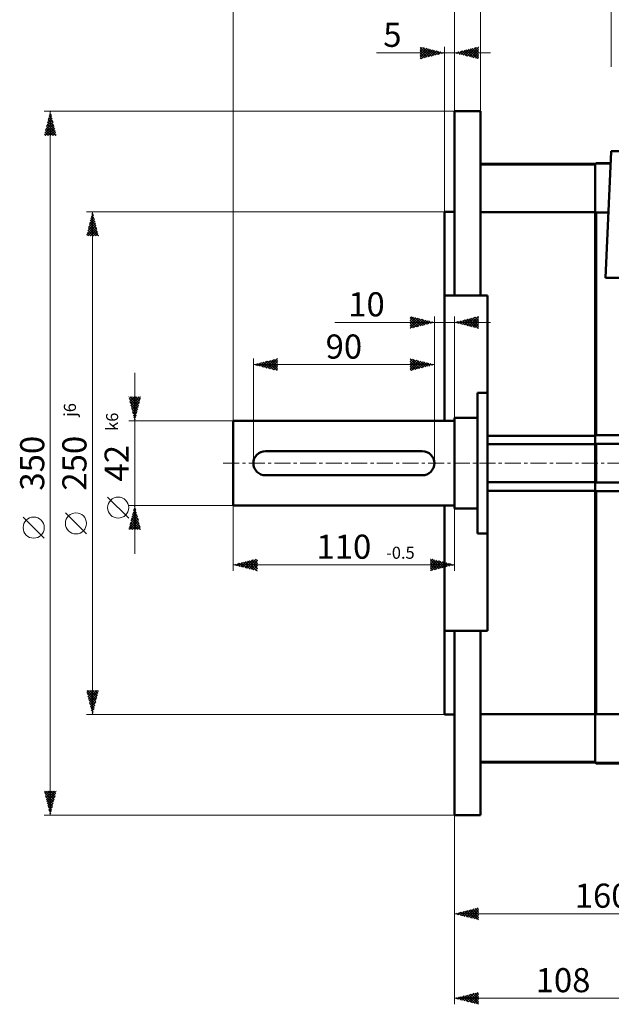
# Model space of a CAD drawing. Extents: x 0 to 1783, y 0 to 1261.
# Drawn here: x 361 to 655, y 521 to 1010 of the extents above; entities that cross this region are included whole.
import ezdxf
from ezdxf.enums import TextEntityAlignment as Align

# ---------------------------------------------------------------- set-up
doc = ezdxf.new("R2010")
doc.units = 0
doc.header["$LTSCALE"] = 21.23
doc.header["$MEASUREMENT"] = 0
doc.linetypes.add('CENTER', pattern=[0.6, 0.375, -0.075, 0.075, -0.075])
doc.layers.add('10000_FRONT', color=7, linetype='CONTINUOUS')
doc.layers.add('10100_FRONT_DIM', color=7, linetype='CONTINUOUS')
doc.styles.get("Standard").update_dxf_attribs({"font": 'txt.shx'})

msp = doc.modelspace()

# ---------------------------------------------------------------- linework, layer by layer
at = {"layer": '10000_FRONT', "color": 7, "linetype": 'CONTINUOUS', "lineweight": 50}
for p, q in [((577.38, 872.97), (577.38, 964.64)), ((590.38, 964.64), (577.38, 964.64)), ((590.38, 872.97), (590.38, 964.64)), ((655.28, 944.64), (655.38, 944.74)), ((655.38, 944.74), (820.38, 944.74)), ((652.57, 881.74), (655.28, 944.64)), ((590.38, 938.47), (647.38, 938.47)), ((647.38, 938.17), (590.38, 938.17)), ((647.88, 938.89), (647.38, 938.39)), ((647.38, 938.17), (647.38, 938.47)), ((647.38, 938.09), (647.38, 938.17)), ((647.45, 938.15), (647.38, 938.08)), ((647.38, 938.08), (647.38, 938.09)), ((647.38, 914.37), (647.38, 938.08)), ((647.52, 938.22), (647.45, 938.15)), ((647.59, 938.29), (647.52, 938.22)), ((647.66, 938.36), (647.59, 938.29)), ((647.73, 938.44), (647.66, 938.36)), ((647.8, 938.51), (647.73, 938.44)), ((647.88, 938.58), (647.8, 938.51)), ((647.88, 938.58), (647.88, 938.89)), ((655.03, 938.89), (647.88, 938.89)), ((647.88, 938.58), (655.02, 938.58)), ((577.38, 914.64), (572.38, 914.64)), ((572.38, 872.97), (572.38, 914.64)), ((647.38, 914.39), (590.38, 914.39)), ((647.38, 803.51), (647.38, 914.37)), ((647.45, 913.93), (647.38, 913.86)), ((647.52, 914.01), (647.45, 913.93)), ((647.59, 914.08), (647.52, 914.01)), ((647.66, 914.15), (647.59, 914.08)), ((647.73, 914.23), (647.66, 914.15)), ((647.8, 914.3), (647.73, 914.23)), ((647.88, 914.37), (647.8, 914.3)), ((653.97, 914.37), (647.88, 914.37)), ((647.88, 803.51), (647.88, 914.37)), ((572.38, 810.64), (572.38, 909.64)), ((809.38, 881.74), (652.57, 881.74)), ((572.38, 872.97), (577.38, 872.97)), ((577.38, 872.97), (590.38, 872.97)), ((590.38, 872.97), (593.88, 872.97)), ((593.88, 803.33), (593.88, 872.97)), ((593.88, 824.64), (588.88, 824.64)), ((588.88, 754.64), (588.88, 824.64)), ((577.38, 810.64), (467.38, 810.64)), ((467.38, 768.64), (467.38, 810.64)), ((588.88, 812.14), (577.38, 812.14)), ((577.38, 767.14), (577.38, 812.14)), ((593.88, 803.33), (647.38, 803.33)), ((593.88, 803.33), (593.88, 799.14)), ((647.38, 803.6), (647.45, 803.59)), ((647.38, 799.33), (647.38, 803.51)), ((647.45, 803.59), (647.52, 803.57)), ((647.52, 803.57), (647.59, 803.56)), ((647.59, 803.56), (647.66, 803.55)), ((647.66, 803.55), (647.73, 803.54)), ((647.73, 803.54), (647.8, 803.52)), ((647.8, 803.52), (647.88, 803.51)), ((647.88, 803.51), (669.38, 803.51)), ((647.38, 799.14), (593.88, 799.14)), ((593.88, 780.14), (593.88, 799.14)), ((647.38, 799.33), (647.45, 799.32)), ((647.38, 799.16), (647.38, 799.33)), ((647.38, 799.14), (647.38, 799.16)), ((647.38, 780.14), (647.38, 799.14)), ((647.45, 799.32), (647.52, 799.31)), ((647.52, 799.31), (647.59, 799.29)), ((647.59, 799.29), (647.66, 799.28)), ((647.66, 799.28), (647.73, 799.27)), ((647.73, 799.27), (647.8, 799.25)), ((647.8, 799.25), (647.88, 799.24)), ((647.88, 789.64), (647.88, 799.24)), ((647.88, 799.24), (669.38, 799.24)), ((483.38, 795.64), (561.38, 795.64)), ((647.88, 780.04), (647.88, 789.64)), ((561.38, 783.64), (483.38, 783.64)), ((647.38, 780.14), (593.88, 780.14)), ((593.88, 780.14), (593.88, 775.95)), ((647.38, 780.13), (647.38, 780.14)), ((647.38, 779.95), (647.38, 780.13)), ((647.45, 779.96), (647.38, 779.95)), ((647.38, 775.77), (647.38, 779.95)), ((647.52, 779.98), (647.45, 779.96)), ((647.59, 779.99), (647.52, 779.98)), ((647.66, 780), (647.59, 779.99)), ((647.73, 780.02), (647.66, 780)), ((647.8, 780.03), (647.73, 780.02)), ((647.88, 780.04), (647.8, 780.03)), ((647.88, 780.04), (669.38, 780.04)), ((647.38, 775.95), (593.88, 775.95)), ((593.88, 706.31), (593.88, 775.95)), ((647.38, 664.91), (647.38, 775.77)), ((647.45, 775.69), (647.38, 775.68)), ((647.52, 775.71), (647.45, 775.69)), ((647.59, 775.72), (647.52, 775.71)), ((647.66, 775.73), (647.59, 775.72)), ((647.73, 775.75), (647.66, 775.73)), ((647.8, 775.76), (647.73, 775.75)), ((647.88, 775.77), (647.8, 775.76)), ((669.38, 775.77), (647.88, 775.77)), ((647.88, 664.91), (647.88, 775.77)), ((467.38, 768.64), (577.38, 768.64)), ((572.38, 706.31), (572.38, 768.64)), ((577.38, 767.14), (588.88, 767.14)), ((588.88, 754.64), (593.88, 754.64)), ((572.38, 664.64), (572.38, 706.31)), ((577.38, 706.31), (572.38, 706.31)), ((577.38, 614.64), (577.38, 706.31)), ((590.38, 706.31), (577.38, 706.31)), ((590.38, 614.64), (590.38, 706.31)), ((593.88, 706.31), (590.38, 706.31)), ((572.38, 664.64), (577.38, 664.64)), ((590.38, 664.89), (647.38, 664.89)), ((647.38, 665.42), (647.45, 665.35)), ((647.38, 641.21), (647.38, 664.91)), ((647.45, 665.35), (647.52, 665.28)), ((647.52, 665.28), (647.59, 665.2)), ((647.59, 665.2), (647.66, 665.13)), ((647.66, 665.13), (647.73, 665.06)), ((647.73, 665.06), (647.8, 664.98)), ((647.8, 664.98), (647.88, 664.91)), ((647.88, 664.91), (659.38, 664.91)), ((647.38, 641.11), (590.38, 641.11)), ((590.38, 640.81), (647.38, 640.81)), ((647.38, 641.2), (647.38, 641.21)), ((647.38, 641.21), (647.45, 641.13)), ((647.38, 641.11), (647.38, 641.2)), ((647.38, 640.81), (647.38, 641.11)), ((647.88, 640.39), (647.38, 640.89)), ((647.45, 641.13), (647.52, 641.06)), ((647.52, 641.06), (647.59, 640.99)), ((647.59, 640.99), (647.66, 640.92)), ((647.66, 640.92), (647.73, 640.85)), ((647.73, 640.85), (647.8, 640.77)), ((647.8, 640.77), (647.88, 640.7)), ((647.88, 640.39), (647.88, 640.7)), ((647.88, 640.7), (669.3, 640.7)), ((668.76, 640.39), (647.88, 640.39)), ((577.38, 614.64), (590.38, 614.64))]:
    msp.add_line(p, q, dxfattribs=at)
at = {"layer": '10000_FRONT', "color": 7, "linetype": 'CENTER', "lineweight": 13}
msp.add_line((462.38, 789.64), (1060.38, 789.64), dxfattribs=at)
at = {"layer": '10000_FRONT', "color": 7, "linetype": 'CONTINUOUS', "lineweight": 50}
for centre, start, end in [((483.38, 789.64), 90, 180), ((561.38, 789.64), 0, 90), ((483.38, 789.64), 180, 270), ((561.38, 789.64), 270, 0)]:
    msp.add_arc(centre, 6, start, end, dxfattribs=at)
at = {"layer": '10100_FRONT_DIM', "color": 7, "linetype": 'CONTINUOUS', "lineweight": 13}
for p, q in [((467.38, 810.64), (467.38, 1080.64)), ((655.38, 986.64), (655.38, 1059.64)), ((577.38, 964.64), (577.38, 1038.64)), ((590.38, 1038.64), (590.38, 964.64)), ((467.38, 810.64), (467.38, 1017.64)), ((577.38, 1017.64), (577.38, 964.64)), ((560.38, 995.38), (561.38, 996.39)), ((560.38, 996.28), (564.89, 991.77)), ((560.38, 994.11), (562.4, 996.14)), ((560.38, 992.84), (563.42, 995.88)), ((560.38, 991.57), (564.44, 995.63)), ((560.38, 995.01), (563.87, 991.52)), ((560.38, 993.74), (562.85, 991.26)), ((560.84, 990.76), (565.46, 995.37)), ((561.6, 996.34), (565.91, 992.02)), ((562.54, 991.18), (566.47, 995.12)), ((563.29, 995.91), (566.93, 992.28)), ((564.24, 991.61), (567.49, 994.86)), ((564.99, 995.49), (567.94, 992.53)), ((565.93, 992.03), (568.51, 994.61)), ((566.69, 995.06), (568.96, 992.79)), ((567.63, 992.45), (569.53, 994.35)), ((568.38, 994.64), (569.98, 993.04)), ((569.33, 992.88), (570.55, 994.1)), ((570.08, 994.21), (571, 993.3)), ((571.02, 993.3), (571.56, 993.84)), ((571.78, 993.79), (572.02, 993.55)), ((572.38, 914.64), (572.38, 996.64)), ((577.38, 996.64), (577.38, 964.64)), ((577.66, 993.57), (577.84, 993.76)), ((578.11, 993.82), (578.6, 993.34)), ((578.67, 993.32), (579.54, 994.18)), ((579.13, 994.08), (580.29, 992.91)), ((579.69, 993.06), (581.24, 994.61)), ((580.15, 994.33), (581.99, 992.49)), ((580.71, 992.81), (582.93, 995.03)), ((581.16, 994.59), (583.69, 992.06)), ((581.73, 992.55), (584.63, 995.45)), ((582.18, 994.84), (585.39, 991.64)), ((582.75, 992.3), (586.33, 995.88)), ((583.2, 995.1), (587.08, 991.21)), ((583.77, 992.04), (588.02, 996.3)), ((584.22, 995.35), (588.78, 990.79)), ((584.78, 991.79), (589.38, 996.38)), ((585.24, 995.61), (589.38, 991.47)), ((585.8, 991.53), (589.38, 995.11)), ((586.25, 995.86), (589.38, 992.74)), ((586.82, 991.28), (589.38, 993.84)), ((587.27, 996.12), (589.38, 994.01)), ((588.29, 996.37), (589.38, 995.29)), ((589.31, 996.62), (589.38, 996.56)), ((538.63, 993.64), (595.38, 993.64)), ((560.38, 992.47), (561.84, 991.01)), ((560.38, 991.19), (560.82, 990.75)), ((587.84, 991.03), (589.38, 992.56)), ((588.86, 990.77), (589.38, 991.29)), ((373.38, 964.64), (577.38, 964.64)), ((376.31, 964.39), (376.48, 964.22)), ((376.38, 614.64), (376.38, 964.64)), ((374.5, 957.16), (377.5, 960.15)), ((374.93, 958.85), (377.24, 961.17)), ((375.29, 960.31), (378.18, 957.43)), ((375.35, 960.55), (376.99, 962.19)), ((375.55, 961.33), (377.76, 959.12)), ((375.78, 962.25), (376.74, 963.2)), ((375.8, 962.35), (377.33, 960.82)), ((376.06, 963.37), (376.91, 962.52)), ((376.2, 963.94), (376.48, 964.22)), ((373.66, 953.76), (378.01, 958.11)), ((373.81, 952.64), (378.26, 957.1)), ((374.02, 955.22), (376.6, 952.64)), ((374.08, 955.46), (377.75, 959.13)), ((374.28, 956.24), (377.87, 952.64)), ((374.53, 957.26), (379.15, 952.64)), ((374.78, 958.28), (379.03, 954.03)), ((375.04, 959.29), (378.6, 955.73)), ((375.08, 952.64), (378.52, 956.08)), ((376.35, 952.64), (378.77, 955.06)), ((373.51, 953.19), (374.06, 952.64)), ((373.77, 954.2), (375.33, 952.64)), ((377.63, 952.64), (379.03, 954.04)), ((378.9, 952.64), (379.28, 953.02)), ((394.38, 914.64), (572.38, 914.64)), ((395.84, 908.48), (398.3, 910.95)), ((396.26, 910.18), (398.05, 911.97)), ((396.35, 910.53), (399.09, 907.79)), ((396.6, 911.55), (398.66, 909.49)), ((396.69, 911.88), (397.79, 912.98)), ((396.86, 912.57), (398.24, 911.19)), ((397.11, 913.58), (397.54, 914)), ((397.11, 913.59), (397.82, 912.88)), ((397.37, 914.61), (397.39, 914.58)), ((397.38, 664.64), (397.38, 914.64)), ((394.56, 903.39), (399.06, 907.89)), ((394.99, 905.09), (398.81, 908.91)), ((395.08, 902.64), (399.32, 906.87)), ((395.33, 906.46), (399.15, 902.64)), ((395.41, 906.79), (398.55, 909.93)), ((395.59, 907.48), (400.36, 902.7)), ((395.84, 908.5), (399.94, 904.4)), ((396.09, 909.51), (399.51, 906.1)), ((396.36, 902.64), (399.57, 905.86)), ((394.57, 903.4), (395.33, 902.64)), ((394.82, 904.42), (396.6, 902.64)), ((395.08, 905.44), (397.88, 902.64)), ((397.63, 902.64), (399.83, 904.84)), ((398.9, 902.64), (400.08, 903.82)), ((400.18, 902.64), (400.34, 902.8)), ((555.38, 861.83), (556.02, 862.48)), ((555.38, 860.56), (557.04, 862.22)), ((555.38, 859.29), (558.06, 861.97)), ((555.38, 861.86), (559.55, 857.69)), ((555.38, 858.01), (559.08, 861.72)), ((556.04, 862.48), (560.57, 857.94)), ((557.73, 862.05), (561.59, 858.19)), ((559.43, 861.63), (562.61, 858.45)), ((567.38, 789.64), (567.38, 862.64)), ((577.38, 862.64), (577.38, 810.64)), ((582.46, 858.37), (585.85, 861.76)), ((583.48, 858.12), (587.55, 862.18)), ((584.5, 857.86), (589.25, 862.61)), ((585.55, 861.69), (589.38, 857.86)), ((586.57, 861.94), (589.38, 859.13)), ((587.59, 862.19), (589.38, 860.41)), ((588.61, 862.45), (589.38, 861.68)), ((517.88, 859.64), (595.38, 859.64)), ((555.38, 856.74), (560.1, 861.46)), ((555.38, 860.59), (558.54, 857.43)), ((555.38, 859.32), (557.52, 857.18)), ((555.38, 858.04), (556.5, 856.92)), ((555.38, 856.77), (555.48, 856.67)), ((556.94, 857.03), (561.12, 861.21)), ((558.64, 857.46), (562.13, 860.95)), ((560.34, 857.88), (563.15, 860.7)), ((561.13, 861.2), (563.63, 858.7)), ((562.03, 858.31), (564.17, 860.44)), ((562.82, 860.78), (564.64, 858.96)), ((563.73, 858.73), (565.19, 860.19)), ((564.52, 860.36), (565.66, 859.21)), ((565.43, 859.15), (566.21, 859.93)), ((566.22, 859.93), (566.68, 859.47)), ((567.12, 859.58), (567.22, 859.68)), ((577.41, 859.65), (577.43, 859.63)), ((578.39, 859.39), (579.06, 860.06)), ((578.43, 859.9), (579.12, 859.2)), ((579.41, 859.13), (580.76, 860.49)), ((579.44, 860.16), (580.82, 858.78)), ((580.43, 858.88), (582.46, 860.91)), ((580.46, 860.41), (582.52, 858.36)), ((581.44, 858.62), (584.15, 861.34)), ((581.48, 860.67), (584.22, 857.93)), ((582.5, 860.92), (585.91, 857.51)), ((583.52, 861.18), (587.61, 857.08)), ((584.53, 861.43), (589.31, 856.66)), ((585.52, 857.61), (589.38, 861.47)), ((586.53, 857.35), (589.38, 860.19)), ((587.55, 857.1), (589.38, 858.92)), ((588.57, 856.84), (589.38, 857.65)), ((477.38, 789.64), (477.38, 841.64)), ((477.38, 838.64), (567.38, 838.64)), ((477.44, 838.63), (477.48, 838.67)), ((478.36, 838.89), (479.01, 838.23)), ((478.46, 838.37), (479.18, 839.09)), ((479.38, 839.14), (480.71, 837.81)), ((479.48, 838.12), (480.88, 839.52)), ((480.39, 839.4), (482.41, 837.38)), ((480.49, 837.86), (482.57, 839.94)), ((481.41, 839.65), (484.1, 836.96)), ((481.51, 837.61), (484.27, 840.36)), ((482.43, 839.9), (485.8, 836.54)), ((482.53, 837.35), (485.97, 840.79)), ((483.45, 840.16), (487.5, 836.11)), ((483.55, 837.1), (487.66, 841.21)), ((484.47, 840.41), (489.19, 835.69)), ((484.57, 836.84), (489.36, 841.64)), ((485.48, 840.67), (489.38, 836.78)), ((485.59, 836.59), (489.38, 840.38)), ((486.5, 840.92), (489.38, 838.05)), ((486.6, 836.33), (489.38, 839.11)), ((487.52, 841.18), (489.38, 839.32)), ((487.62, 836.08), (489.38, 837.83)), ((488.54, 841.43), (489.38, 840.6)), ((555.38, 841.47), (555.52, 841.61)), ((555.38, 841.5), (560.06, 836.81)), ((555.38, 840.19), (556.53, 841.35)), ((555.38, 838.92), (557.55, 841.1)), ((555.38, 837.65), (558.57, 840.84)), ((555.38, 836.38), (559.59, 840.59)), ((555.38, 840.23), (559.05, 836.56)), ((555.38, 838.95), (558.03, 836.3)), ((555.38, 837.68), (557.01, 836.05)), ((556.09, 835.82), (560.61, 840.33)), ((556.89, 841.26), (561.08, 837.07)), ((557.79, 836.24), (561.63, 840.08)), ((558.58, 840.84), (562.1, 837.32)), ((559.49, 836.67), (562.64, 839.82)), ((560.28, 840.42), (563.12, 837.58)), ((561.19, 837.09), (563.66, 839.57)), ((561.98, 839.99), (564.14, 837.83)), ((562.88, 837.52), (564.68, 839.32)), ((563.67, 839.57), (565.15, 838.09)), ((564.58, 837.94), (565.7, 839.06)), ((565.37, 839.14), (566.17, 838.34)), ((566.28, 838.37), (566.72, 838.81)), ((567.07, 838.72), (567.19, 838.59)), ((567.38, 841.64), (567.38, 789.64)), ((418.38, 834.64), (418.38, 744.64)), ((488.64, 835.83), (489.38, 836.56)), ((555.38, 836.41), (555.99, 835.79)), ((415.43, 822.43), (415.64, 822.64)), ((415.68, 821.42), (416.91, 822.64)), ((415.94, 820.4), (418.18, 822.64)), ((416.06, 822.64), (420.31, 818.39)), ((416.19, 819.38), (419.45, 822.64)), ((416.45, 818.36), (420.73, 822.64)), ((417.33, 822.64), (420.57, 819.41)), ((418.61, 822.64), (420.82, 820.43)), ((419.88, 822.64), (421.08, 821.44)), ((421.15, 822.64), (421.33, 822.46)), ((415.57, 821.86), (420.06, 817.37)), ((416, 820.16), (419.8, 816.35)), ((416.42, 818.46), (419.55, 815.34)), ((416.7, 817.34), (421.17, 821.81)), ((416.96, 816.32), (420.74, 820.11)), ((417.21, 815.31), (420.32, 818.42)), ((416.84, 816.77), (419.3, 814.32)), ((417.27, 815.07), (419.04, 813.3)), ((417.46, 814.29), (419.9, 816.72)), ((417.69, 813.37), (418.79, 812.28)), ((417.72, 813.27), (419.47, 815.02)), ((417.97, 812.25), (419.05, 813.33)), ((415.38, 810.64), (467.38, 810.64)), ((418.12, 811.68), (418.53, 811.26)), ((418.23, 811.23), (418.62, 811.63)), ((415.38, 762.34), (404.88, 772.84)), ((467.38, 768.64), (415.38, 768.64)), ((467.38, 768.64), (467.38, 736.14)), ((394.38, 754.47), (383.88, 764.97)), ((416.5, 761.14), (419.5, 764.14)), ((416.93, 762.84), (419.25, 765.16)), ((417.3, 764.32), (420.18, 761.44)), ((417.35, 764.53), (418.99, 766.18)), ((417.55, 765.34), (419.75, 763.14)), ((417.77, 766.23), (418.74, 767.2)), ((417.8, 766.36), (419.33, 764.83)), ((418.06, 767.37), (418.9, 766.53)), ((418.2, 767.93), (418.48, 768.21)), ((418.31, 768.39), (418.48, 768.23)), ((577.38, 736.14), (577.38, 767.14)), ((373.38, 752.37), (362.88, 762.87)), ((415.65, 757.75), (420.01, 762.1)), ((415.82, 756.64), (420.26, 761.09)), ((416.02, 759.23), (418.61, 756.64)), ((416.08, 759.44), (419.76, 763.12)), ((416.28, 760.25), (419.88, 756.64)), ((416.53, 761.26), (421.16, 756.64)), ((416.79, 762.28), (421.03, 758.04)), ((417.04, 763.3), (420.6, 759.74)), ((417.09, 756.64), (420.52, 760.07)), ((418.37, 756.64), (420.77, 759.05)), ((415.51, 757.19), (416.06, 756.64)), ((415.77, 758.21), (417.34, 756.64)), ((419.64, 756.64), (421.03, 758.03)), ((420.91, 756.64), (421.28, 757.01)), ((468.13, 738.95), (468.64, 739.46)), ((468.33, 739.38), (468.96, 738.75)), ((469.15, 738.7), (470.34, 739.88)), ((469.34, 739.63), (470.66, 738.32)), ((470.17, 738.44), (472.03, 740.31)), ((470.36, 739.89), (472.35, 737.9)), ((471.19, 738.19), (473.73, 740.73)), ((471.38, 740.14), (474.05, 737.47)), ((472.21, 737.93), (475.43, 741.15)), ((472.4, 740.4), (475.75, 737.05)), ((473.23, 737.68), (477.13, 741.58)), ((473.42, 740.65), (477.44, 736.62)), ((474.24, 737.42), (478.82, 742)), ((474.43, 740.91), (479.14, 736.2)), ((475.26, 737.17), (479.38, 741.28)), ((475.45, 741.16), (479.38, 737.24)), ((476.28, 736.92), (479.38, 740.01)), ((476.47, 741.42), (479.38, 738.51)), ((477.49, 741.67), (479.38, 739.78)), ((478.51, 741.92), (479.38, 741.06)), ((565.38, 742.01), (565.48, 742.11)), ((565.38, 740.73), (566.5, 741.86)), ((565.38, 739.46), (567.52, 741.61)), ((565.38, 741.6), (569.74, 737.23)), ((565.38, 738.19), (568.54, 741.35)), ((565.38, 736.92), (569.56, 741.1)), ((565.38, 740.32), (568.72, 736.98)), ((566.04, 736.31), (570.57, 740.84)), ((566.35, 741.9), (570.76, 737.49)), ((567.74, 736.73), (571.59, 740.59)), ((568.04, 741.47), (571.78, 737.74)), ((569.43, 737.16), (572.61, 740.33)), ((569.74, 741.05), (572.79, 738)), ((571.13, 737.58), (573.63, 740.08)), ((571.44, 740.63), (573.81, 738.25)), ((572.83, 738), (574.65, 739.82)), ((573.13, 740.2), (574.83, 738.5)), ((574.53, 738.43), (575.67, 739.57)), ((574.83, 739.78), (575.85, 738.76)), ((576.22, 738.85), (576.68, 739.31)), ((576.53, 739.35), (576.87, 739.01)), ((467.38, 739.14), (577.38, 739.14)), ((477.3, 736.66), (479.38, 738.74)), ((478.32, 736.41), (479.38, 737.47)), ((479.34, 736.15), (479.38, 736.19)), ((565.38, 739.05), (567.7, 736.72)), ((565.38, 737.78), (566.68, 736.47)), ((565.38, 736.5), (565.67, 736.21)), ((394.63, 675.63), (395.64, 676.64)), ((394.8, 676.64), (399.26, 672.18)), ((394.88, 674.61), (396.91, 676.64)), ((395.14, 673.59), (398.19, 676.64)), ((395.39, 672.57), (399.46, 676.64)), ((395.65, 671.56), (400.26, 676.17)), ((396.07, 676.64), (399.52, 673.2)), ((397.34, 676.64), (399.77, 674.22)), ((398.62, 676.64), (400.02, 675.23)), ((399.89, 676.64), (400.28, 676.25)), ((394.66, 675.51), (399.01, 671.16)), ((395.08, 673.81), (398.75, 670.14)), ((395.51, 672.11), (398.5, 669.12)), ((395.9, 670.54), (399.83, 674.47)), ((396.16, 669.52), (399.41, 672.77)), ((396.41, 668.5), (398.98, 671.07)), ((395.93, 670.42), (398.24, 668.11)), ((396.36, 668.72), (397.99, 667.09)), ((396.67, 667.48), (398.56, 669.38)), ((396.78, 667.02), (397.73, 666.07)), ((396.92, 666.46), (398.14, 667.68)), ((397.17, 665.45), (397.71, 665.98)), ((572.38, 664.64), (394.38, 664.64)), ((397.21, 665.32), (397.48, 665.05)), ((373.43, 626.43), (373.64, 626.64)), ((373.68, 625.41), (374.92, 626.64)), ((373.94, 624.39), (376.19, 626.64)), ((374.07, 626.64), (378.32, 622.4)), ((374.19, 623.37), (377.46, 626.64)), ((374.45, 622.35), (378.73, 626.64)), ((375.35, 626.64), (378.57, 623.42)), ((376.62, 626.64), (378.82, 624.44)), ((377.89, 626.64), (379.08, 625.45)), ((379.17, 626.64), (379.33, 626.47)), ((577.38, 629.64), (577.38, 520.64)), ((373.57, 625.87), (378.06, 621.38)), ((373.99, 624.18), (377.81, 620.36)), ((374.42, 622.48), (377.55, 619.35)), ((374.7, 621.34), (379.17, 625.8)), ((374.96, 620.32), (378.74, 624.1)), ((375.21, 619.3), (378.32, 622.41)), ((374.84, 620.78), (377.3, 618.33)), ((375.26, 619.09), (377.04, 617.31)), ((375.47, 618.28), (377.89, 620.71)), ((375.69, 617.39), (376.79, 616.29)), ((375.72, 617.26), (377.47, 619.01)), ((375.98, 616.25), (377.04, 617.31)), ((577.38, 614.64), (373.38, 614.64)), ((376.11, 615.69), (376.53, 615.27)), ((376.23, 615.23), (376.62, 615.62)), ((577.38, 614.64), (577.38, 562.64)), ((583.3, 564.16), (587.25, 568.11)), ((584.32, 563.91), (588.95, 568.53)), ((586.58, 567.94), (589.38, 565.15)), ((587.6, 568.2), (589.38, 566.42)), ((588.62, 568.45), (589.38, 567.7)), ((577.38, 565.64), (737.88, 565.64)), ((577.42, 565.65), (577.45, 565.62)), ((578.21, 565.43), (578.77, 565.99)), ((578.44, 565.91), (579.14, 565.2)), ((579.23, 565.18), (580.46, 566.41)), ((579.46, 566.16), (580.84, 564.77)), ((580.25, 564.92), (582.16, 566.84)), ((580.47, 566.42), (582.54, 564.35)), ((581.27, 564.67), (583.86, 567.26)), ((581.49, 566.67), (584.24, 563.93)), ((582.28, 564.41), (585.56, 567.69)), ((582.51, 566.92), (585.93, 563.5)), ((583.53, 567.18), (587.63, 563.08)), ((584.55, 567.43), (589.33, 562.65)), ((585.34, 563.65), (589.38, 567.69)), ((585.56, 567.69), (589.38, 563.88)), ((586.36, 563.4), (589.38, 566.42)), ((587.37, 563.14), (589.38, 565.14)), ((588.39, 562.89), (589.38, 563.87)), ((578.21, 523.43), (578.76, 523.99)), ((578.44, 523.91), (579.15, 523.2)), ((579.23, 523.18), (580.46, 524.41)), ((579.46, 524.16), (580.84, 522.77)), ((580.25, 522.92), (582.16, 524.84)), ((580.48, 524.42), (582.54, 522.35)), ((581.26, 522.67), (583.86, 525.26)), ((581.49, 524.67), (584.24, 521.93)), ((582.28, 522.41), (585.55, 525.69)), ((582.51, 524.93), (585.94, 521.5)), ((583.3, 522.16), (587.25, 526.11)), ((583.53, 525.18), (587.63, 521.08)), ((584.32, 521.91), (588.95, 526.53)), ((584.55, 525.43), (589.33, 520.65)), ((585.34, 521.65), (589.38, 525.69)), ((585.57, 525.69), (589.38, 521.88)), ((586.35, 521.4), (589.38, 524.42)), ((586.58, 525.94), (589.38, 523.15)), ((587.6, 526.2), (589.38, 524.42)), ((588.62, 526.45), (589.38, 525.7)), ((577.38, 523.64), (685.38, 523.64)), ((577.42, 523.65), (577.45, 523.62)), ((587.37, 521.14), (589.38, 523.14)), ((588.39, 520.89), (589.38, 521.87))]:
    msp.add_line(p, q, dxfattribs=at)
for centre in [(410.13, 767.59), (389.13, 759.72), (368.13, 757.62)]:
    msp.add_circle(centre, 5.25, dxfattribs=at)
for points in [[(572.38, 993.64), (572.38, 993.64), (560.38, 990.64), (560.38, 996.64)], [(577.38, 993.64), (577.38, 993.64), (589.38, 996.64), (589.38, 990.64)], [(376.38, 964.64), (376.38, 964.64), (379.38, 952.64), (373.38, 952.64)], [(397.38, 914.64), (397.38, 914.64), (400.38, 902.64), (394.38, 902.64)], [(567.38, 859.64), (567.38, 859.64), (555.38, 856.64), (555.38, 862.64)], [(577.38, 859.64), (577.38, 859.64), (589.38, 862.64), (589.38, 856.64)], [(477.38, 838.64), (477.38, 838.64), (489.38, 841.64), (489.38, 835.64)], [(567.38, 838.64), (567.38, 838.64), (555.38, 835.64), (555.38, 841.64)], [(418.38, 810.64), (418.38, 810.64), (415.38, 822.64), (421.38, 822.64)], [(418.38, 768.64), (418.38, 768.64), (421.38, 756.64), (415.38, 756.64)], [(467.38, 739.14), (467.38, 739.14), (479.38, 742.14), (479.38, 736.14)], [(577.38, 739.14), (577.38, 739.14), (565.38, 736.14), (565.38, 742.14)], [(397.38, 664.64), (397.38, 664.64), (394.38, 676.64), (400.38, 676.64)], [(376.38, 614.64), (376.38, 614.64), (373.38, 626.64), (379.38, 626.64)], [(577.38, 565.64), (577.38, 565.64), (589.38, 568.64), (589.38, 562.64)], [(577.38, 523.64), (577.38, 523.64), (589.38, 526.64), (589.38, 520.64)]]:
    msp.add_solid(points, dxfattribs=at)

# ---------------------------------------------------------------- texts
for s, p in [('5', (546.5, 996.64)), ('10', (533.63, 862.64)), ('90', (522.38, 841.64)), ('110', (522.38, 742.14)), ('160.5', (657.63, 568.64)), ('108', (631.38, 526.64))]:
    msp.add_text(s, height=12, dxfattribs=at).set_placement(p, align=Align.CENTER)
for s, p in [('j6', (389.13, 812.74)), ('k6', (410.13, 805.74))]:
    msp.add_text(s, height=6, rotation=90, dxfattribs=at).set_placement(p)
at = {"layer": '10100_FRONT_DIM', "color": 7, "linetype": 'CONTINUOUS', "lineweight": 13, "oblique": 360}
for s, p in [('350', (373.38, 789.64)), ('250', (394.38, 789.64)), ('42', (415.38, 789.64))]:
    msp.add_text(s, height=12, rotation=90, dxfattribs=at).set_placement(p, align=Align.CENTER)
at = {"layer": '10100_FRONT_DIM', "color": 7, "linetype": 'CONTINUOUS', "lineweight": 13}
msp.add_text('-0.5', height=6, dxfattribs=at).set_placement((543.38, 742.14))

doc.saveas('drawing.dxf')
